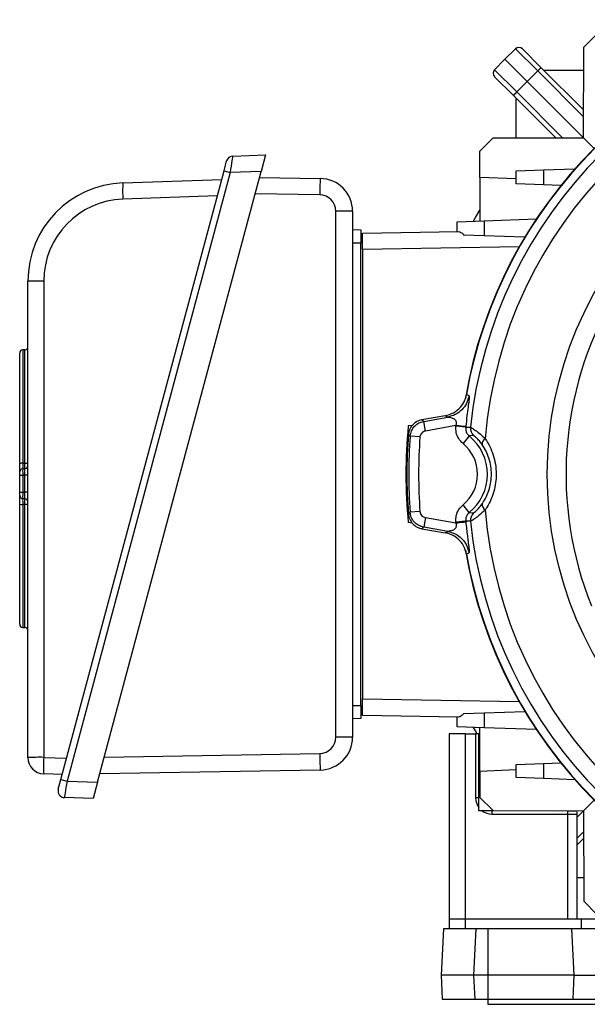
# Model space of a CAD drawing. Units: millimetres. Extents: x -1667 to 1057, y -957 to 957.
# Drawn here: x -216 to -43, y -186 to 114 of the extents above; entities that cross this region are included whole.
import ezdxf

# ---------------------------------------------------------------- set-up
doc = ezdxf.new("R2010")
doc.units = ezdxf.units.MM

msp = doc.modelspace()

# ---------------------------------------------------------------- linework, layer by layer
at = {"color": 7, "linetype": 'Continuous', "lineweight": 25}
for p, q in [((-43.77, 105.48), (-39.75, 109.49)), ((-43.86, 77.92), (-43.77, 105.48)), ((-64.57, 105.03), (-67.82, 101.88)), ((-57.8, 98.26), (-64.57, 105.03)), ((-62.46, 105.01), (-56.72, 99.26)), ((-70.97, 98.63), (-67.82, 101.88)), ((-67.82, 101.88), (-61, 95.06)), ((-56.72, 99.26), (-43.83, 86.38)), ((-70.97, 98.63), (-64.2, 91.86)), ((-65.2, 90.78), (-70.95, 96.52)), ((-57.8, 98.26), (-61, 95.06)), ((-43.84, 84.3), (-57.8, 98.26)), ((-43.79, 98.4), (-55.85, 98.4)), ((-64.2, 91.86), (-61, 95.06)), ((-61, 95.06), (-43.86, 77.92)), ((-52.32, 77.89), (-65.2, 90.78)), ((-64.2, 91.86), (-50.24, 77.9)), ((-64.34, 77.85), (-64.34, 89.91)), ((-75.43, 73.81), (-71.42, 77.83)), ((-71.42, 77.83), (-43.86, 77.92)), ((-40.6, 74.66), (-43.86, 77.92)), ((-150.76, 72.31), (-140.74, 72.66)), ((-140.74, 72.66), (-142.08, 67.66)), ((-75.43, 65.81), (-75.43, 73.81)), ((-153.42, 67.83), (-152.62, 70.83)), ((-203.15, -117.75), (-153.42, 67.83)), ((-151.56, 67.33), (-201.28, -118.24)), ((-191.98, -118.57), (-142.08, 67.66)), ((-153.42, 67.83), (-151.56, 67.33)), ((-142.08, 67.66), (-151.56, 67.33)), ((-64.34, 67.81), (-56.08, 68.1)), ((-64.34, 63.81), (-64.34, 67.81)), ((-56.08, 68.1), (-46.46, 68.44)), ((-56.08, 68.1), (-56.08, 63.52)), ((-184.25, 64.14), (-154.13, 65.19)), ((-142.58, 65.81), (-124.08, 65.48)), ((-64.34, 65.33), (-75.43, 65.81)), ((-75.43, 65.81), (-75.43, 52.55)), ((-56.08, 63.52), (-64.34, 63.81)), ((-50.76, 63.34), (-56.08, 63.52)), ((-155.47, 60.19), (-184.24, 59.19)), ((-119.34, -104.84), (-119.34, 55.51)), ((-114.25, 55.48), (-114.25, -104.86)), ((-82.34, 52.31), (-74.08, 52.6)), ((-82.34, 49.32), (-82.34, 52.31)), ((-74.08, 52.6), (-58.22, 53.15)), ((-74.08, 52.6), (-74.08, 48.02)), ((-114.25, 49.9), (-111.75, 49.81)), ((-111.25, 48.81), (-81.91, 49.32)), ((-111.25, 43.81), (-111.25, 48.81)), ((-74.08, 48.02), (-80.28, 48.24)), ((-111.75, 45.81), (-114.25, 45.81)), ((-111.75, -95.19), (-111.75, 45.81)), ((-61.73, 47.59), (-74.08, 48.02)), ((-63.45, 44.65), (-111.25, 43.81)), ((-111.25, 43.81), (-111.25, -93.19)), ((-213.2, -111.04), (-213.2, 34.16)), ((-208.37, 34.2), (-208.37, -111)), ((-215.7, -21.53), (-215.7, 12.24)), ((-214.13, 13.28), (-214.77, 13.23)), ((-86.01, -6.83), (-93.1, -8.08)), ((-92.57, -8.56), (-85.23, -7.27)), ((-92.05, -11.51), (-92.57, -8.56)), ((-96.05, -9.81), (-97.25, -9.97)), ((-82.72, -9.87), (-92.05, -11.51)), ((-79.77, -10.38), (-82.75, -10.07)), ((-79.77, -10.38), (-78.31, -10.37)), ((-93.7, -13.33), (-96.69, -13.11)), ((-78.68, -13.01), (-80.58, -15.33)), ((-77.37, -12.88), (-78.68, -13.01)), ((-215.7, -24.97), (-215.7, -23.98)), ((-214.77, -21.35), (-214.13, -21.31)), ((-214.77, -22.98), (-214.13, -22.93)), ((-215.7, -30.13), (-215.7, -24.97)), ((-215.7, -24.97), (-214.77, -24.97)), ((-214.13, -24.93), (-214.77, -24.97)), ((-214.77, -24.97), (-214.77, -30.13)), ((-213.2, -24.93), (-214.13, -24.93)), ((-214.13, -30.17), (-214.13, -24.93)), ((-215.7, -30.13), (-214.77, -30.13)), ((-215.7, -31.13), (-215.7, -30.13)), ((-214.77, -30.13), (-214.13, -30.17)), ((-214.13, -32.17), (-214.77, -32.12)), ((-213.2, -30.17), (-214.13, -30.17)), ((-215.7, -70.4), (-215.7, -33.78)), ((-214.13, -33.93), (-214.77, -33.89)), ((-78.68, -36.37), (-80.58, -34.05)), ((-93.7, -36.04), (-96.69, -36.27)), ((-92.05, -37.86), (-92.57, -40.82)), ((-92.05, -37.86), (-82.72, -39.51)), ((-79.77, -39), (-82.75, -39.3)), ((-78.31, -39.01), (-79.77, -39)), ((-78.68, -36.37), (-77.37, -36.49)), ((-96.03, -39.57), (-97.25, -39.41)), ((-93.1, -41.29), (-86.01, -42.54)), ((-85.23, -42.11), (-92.57, -40.82)), ((-78.74, -48.61), (-79.52, -49.03)), ((-214.77, -71.4), (-214.13, -71.44)), ((-114.25, -95.19), (-111.75, -95.19)), ((-111.25, -98.19), (-111.25, -93.19)), ((-111.25, -93.19), (-63.45, -94.02)), ((-81.91, -98.7), (-111.25, -98.19)), ((-82.34, -101.69), (-82.34, -98.69)), ((-80.28, -97.62), (-74.08, -97.4)), ((-74.08, -97.4), (-61.73, -96.97)), ((-74.08, -97.4), (-74.08, -101.98)), ((-111.75, -99.19), (-114.25, -99.28)), ((-74.08, -101.98), (-82.34, -101.69)), ((-75.43, -115.19), (-75.43, -101.93)), ((-58.22, -102.53), (-74.08, -101.98)), ((-79.77, -103.79), (-84.77, -103.79)), ((-84.77, -103.79), (-84.77, -160.29)), ((-79.77, -160.29), (-79.77, -103.79)), ((-79.77, -103.79), (-76.77, -103.79)), ((-76.77, -103.79), (-76.77, -123.29)), ((-75.75, -103.79), (-76.77, -103.79)), ((-75.75, -123.29), (-75.75, -103.79)), ((-75.43, -105.23), (-75.75, -104.71)), ((-208.37, -111), (-201.4, -111.24)), ((-64.34, -113.19), (-56.08, -112.9)), ((-64.34, -117.19), (-64.34, -113.19)), ((-56.08, -112.9), (-50.76, -112.71)), ((-56.08, -112.9), (-56.08, -117.48)), ((-202.74, -116.24), (-208.38, -116.04)), ((-124.08, -114.86), (-191.3, -116.03)), ((-75.43, -115.19), (-64.34, -114.71)), ((-75.43, -115.19), (-75.43, -123.19)), ((-203.95, -120.74), (-203.15, -117.75)), ((-203.15, -117.75), (-201.28, -118.24)), ((-201.28, -118.24), (-191.98, -118.57)), ((-191.98, -118.57), (-193.32, -123.57)), ((-56.08, -117.48), (-64.34, -117.19)), ((-46.46, -117.81), (-56.08, -117.48)), ((-193.32, -123.57), (-202.09, -123.26)), ((-75.75, -123.29), (-76.77, -123.29)), ((-75.43, -123.19), (-71.42, -127.2)), ((-40.6, -124.04), (-43.86, -127.3)), ((-75.75, -127.29), (-75.75, -126.32)), ((-74.77, -127.29), (-75.75, -127.29)), ((-71.77, -127.3), (-74.77, -127.29)), ((-71.77, -127.3), (-71.77, -128.29)), ((-48.77, -127.38), (-71.77, -127.3)), ((-71.77, -128.29), (-48.77, -128.29)), ((-71.42, -127.2), (-43.86, -127.3)), ((-64.34, -127.23), (-64.34, -127.33)), ((-52.42, -127.37), (-52.32, -127.27)), ((-48.77, -127.38), (-48.77, -128.29)), ((-45.91, -127.39), (-48.77, -127.38)), ((-48.77, -128.29), (-45.77, -128.29)), ((-48.77, -128.29), (-48.77, -160.29)), ((-45.77, -129.21), (-43.86, -127.3)), ((-45.77, -160.29), (-45.77, -128.29)), ((-43.86, -127.3), (-43.77, -154.86)), ((-43.83, -135.75), (-45.77, -137.7)), ((-43.79, -147.78), (-45.77, -147.78)), ((-43.77, -154.86), (-39.75, -158.87)), ((-84.77, -160.29), (-84.77, -163.29)), ((-79.77, -160.29), (-84.77, -160.29)), ((-79.77, -163.29), (-79.77, -160.29)), ((-44.52, -160.29), (-79.77, -160.29)), ((-44.52, -160.29), (-44.52, -163.29)), ((-39.52, -160.29), (-44.52, -160.29)), ((-86.53, -163.29), (-87.27, -177.39)), ((-76.54, -163.29), (-86.53, -163.29)), ((-77.28, -177.39), (-76.54, -163.29)), ((-47.5, -163.29), (-76.54, -163.29)), ((-47.5, -163.29), (-46.77, -177.39)), ((-37.52, -163.29), (-47.5, -163.29)), ((-77.28, -177.39), (-87.27, -177.39)), ((-87.27, -177.39), (-86.89, -184.69)), ((-46.77, -177.39), (-77.28, -177.39)), ((-76.9, -184.69), (-77.28, -177.39)), ((-46.77, -177.39), (-47.15, -184.69)), ((-46.77, -177.39), (-36.78, -177.39)), ((-86.89, -184.69), (-76.9, -184.69)), ((-76.9, -184.69), (-47.15, -184.69)), ((-47.15, -184.69), (-37.16, -184.69))]:
    msp.add_line(p, q, dxfattribs=at)
at = {"color": 8, "linetype": 'Continuous', "lineweight": 25}
for p, q in [((-124.25, 60.51), (-143.9, 60.85)), ((-214.77, 13.23), (-214.77, -21.35)), ((-214.13, -21.31), (-214.13, 13.28)), ((-214.77, -33.89), (-214.77, -71.4)), ((-214.13, -71.44), (-214.13, -33.93)), ((-189.95, -110.99), (-124.25, -109.84)), ((-50.24, -127.28), (-50.34, -127.38)), ((-45.77, -135.61), (-43.84, -133.68))]:
    msp.add_line(p, q, dxfattribs=at)
at = {"color": 7, "linetype": 'Continuous'}
for p, q in [((-22.55, -163.29), (-73.05, -163.29)), ((-73.05, -163.29), (-73.05, -186.29)), ((-73.05, -186.29), (-22.55, -186.29))]:
    msp.add_line(p, q, dxfattribs=at)
at = {"color": 7, "linetype": 'Continuous', "lineweight": 25, "flags": 128}
for points in [[(-77.4, 52.48), (-76.78, 53.56), (-75.43, 55.86)], [(-79.52, -0.35), (-78.84, -0.71), (-78.74, -0.76)], [(-93.1, -8.08), (-92.83, -8.33), (-92.57, -8.56)], [(-85.23, -7.27), (-85.62, -7.05), (-86.01, -6.83)], [(-96.69, -13.11), (-96.92, -12.9), (-96.94, -12.88), (-97.22, -12.62)], [(-97.22, -36.76), (-96.95, -36.51), (-96.94, -36.5), (-96.69, -36.27)], [(-92.57, -40.82), (-92.83, -41.04), (-93.1, -41.29)], [(-86.01, -42.54), (-85.62, -42.33), (-85.23, -42.11)], [(-76.29, -103.79), (-76.78, -102.94), (-77.4, -101.86)]]:
    msp.add_lwpolyline(points, dxfattribs=at)
at = {"color": 7, "linetype": 'Continuous', "lineweight": 25}
msp.add_circle((58.75, -24.69), 113.63, dxfattribs=at)
for centre, radius, start, end in [((58.75, -24.69), 140.5, 99.4719, 170.5281), ((58.75, -24.69), 140.4, 99.9838, 170.0162), ((58.75, -24.69), 137.81, 95.9652, 174.0348), ((58.75, -24.69), 132.99, 94.6734, 175.3266), ((-63.53, 103.95), 1.5, 45, 134), ((-50.09, 91.07), 10.54, 128.9542, 136.9779), ((-69.89, 97.59), 1.5, 136, 225), ((-57.01, 84.15), 10.54, 133.0221, 141.0458), ((58.75, -24.69), 107.94, 98.3724, 201.827), ((-150.69, 70.31), 2, 92, 165), ((-183.2, 34.16), 30, 92, 180), ((-147.24, 61.71), 37.09, 176.2407, 183.8969), ((-50.78, 60.46), 73.47, 176.0837, 179.9678), ((-124.25, 55.48), 10, 0, 89), ((-124.34, 55.51), 5, 0, 89), ((-183.37, 34.2), 25, 92, 180), ((-118.05, -227.47), 282.98, 89.2308, 90.2602), ((-209.55, -97.89), 132.1, 89.4877, 91.5834), ((-214.7, 12.24), 1, 94, 180), ((-214.2, 14.28), 1, 274, 0), ((48, -24.69), 146, 174.2142, 185.7858), ((58.75, -24.69), 142.25, 174.0203, 174.103), ((58.75, -24.69), 139.25, 174.0203, 174.103), ((-75.33, -10.68), 3, 174.0395, 227.2311), ((58.75, -24.69), 156.43, 175.5751, 184.4249), ((58.75, -24.69), 155.87, 175.7406, 184.2594), ((58.75, -24.69), 152.87, 175.7406, 184.2594), ((-88.25, -24.69), 15.1, 309.3339, 50.6661), ((-72.75, -15.55), 2, 121.6511, 182.6665), ((-88.25, -24.69), 12.1, 309.3339, 50.6661), ((-214.98, -22.73), 1.4, 81.2644, 120.9116), ((-214.7, -23.98), 1, 94, 180), ((-213.92, -19.93), 1.39, 261.2372, 301.0363), ((-214.2, -21.94), 1, 274, 0), ((-214.7, -31.13), 1, 180, 266), ((-214.2, -33.17), 1, 0, 86), ((-214.99, -31.81), 2.09, 250.1165, 275.9838), ((-213.91, -36), 2.08, 69.9672, 96.0249), ((-72.75, -33.82), 2, 177.3335, 238.3489), ((58.75, -24.69), 132.99, 184.6734, 265.3266), ((58.75, -24.69), 139.25, 185.897, 185.9797), ((-75.33, -38.7), 3, 132.7689, 185.9605), ((58.75, -24.69), 137.81, 185.9652, 264.0348), ((58.75, -24.69), 142.25, 185.897, 185.9797), ((58.75, -24.69), 140.5, 189.4719, 260.5281), ((58.75, -24.69), 140.4, 189.9838, 260.0162), ((-214.7, -70.4), 1, 180, 266), ((-214.2, -72.44), 1, 0, 86), ((-124.34, -104.84), 5, 271, 0), ((-124.25, -104.86), 10, 271, 0), ((-118.05, -387.82), 282.98, 89.2308, 90.2602), ((-209.55, -243.09), 132.1, 89.4877, 91.5834), ((-208.2, -111.04), 5, 180, 268), ((-171.16, -113.56), 37.29, 176.0563, 183.8085), ((-49.19, -109.79), 75.06, 180.0385, 183.8746), ((-202.02, -121.26), 2, 165, 268), ((-71.77, -123.29), 5, 180, 217.3585), ((-71.77, -123.29), 5, 233.1954, 270), ((-48.77, -128.29), 3, 0, 17.3745)]:
    msp.add_arc(centre, radius, start, end, dxfattribs=at)
for centre, major_axis, ratio, start_param, end_param in [((-151.5, 67.28), (0.74, 5.03), 0.012916, 0.00237, 1.562962), ((-214.7, -24.98), (-0.07, 2), 0.034751, 0.001216, 1.567147), ((-214.2, -24.94), (0.07, 2.01), 0.034415, 4.720869, 6.286799), ((-214.7, -30.12), (0.07, 2), 0.034751, 1.574446, 3.140376), ((-214.2, -30.16), (-0.07, 2.01), 0.034415, 3.137979, 4.703909), ((-201.22, -118.29), (0.87, 4.97), 0.013346, 1.564795, 3.143442)]:
    msp.add_ellipse(centre, major_axis=major_axis, ratio=ratio, start_param=start_param, end_param=end_param, dxfattribs=at)
for points, knots in [([(-111.75, 49.81), (-111.75, 49.75), (-111.75, 49.65), (-111.75, 48.86), (-111.75, 47.81), (-111.75, 46.72), (-111.75, 46.04), (-111.75, 45.81)], [0, 0, 0, 0, 0.244657, 0.459599, 0.674524, 0.889137, 1, 1, 1, 1]), ([(-81.91, 49.32), (-81.72, 49.33), (-81.49, 49.22), (-80.92, 48.84), (-80.61, 48.58), (-80.28, 48.24)], [0, 0, 0, 0, 0.5, 0.5, 1, 1, 1, 1]), ([(-86.01, -6.83), (-85.14, -6.59), (-83.39, -6.1), (-81.29, -4.33), (-79.99, -2.31), (-79.65, -0.89), (-79.52, -0.35)], [0, 0, 0, 0, 0.276168, 0.552347, 0.828258, 1, 1, 1, 1]), ([(-78.74, -0.76), (-78.73, -0.79), (-78.69, -0.84), (-78.69, -1.15), (-78.72, -1.57), (-78.76, -2.02), (-78.82, -2.53), (-78.88, -3.06), (-78.96, -3.63), (-79.12, -4.86), (-79.4, -7.07), (-79.62, -9.07), (-79.74, -10.18)], [0, 0, 0, 0, 0.098734, 0.189737, 0.253948, 0.315962, 0.367982, 0.420674, 0.468004, 0.520966, 0.735915, 1, 1, 1, 1]), ([(-93.1, -8.08), (-93.65, -8.24), (-94.73, -8.54), (-96.05, -9.65), (-96.95, -11.05), (-97.13, -12.11), (-97.22, -12.62)], [0, 0, 0, 0, 0.255746, 0.511498, 0.767144, 1, 1, 1, 1]), ([(-96.69, -13.11), (-96.59, -12.56), (-96.4, -11.44), (-95.43, -10.02), (-94.12, -8.98), (-93.07, -8.7), (-92.57, -8.56)], [0, 0, 0, 0, 0.255172, 0.51039, 0.765501, 1, 1, 1, 1]), ([(-82.72, -9.87), (-82.68, -9.72), (-82.59, -9.44), (-82.56, -9.01), (-82.61, -8.63), (-82.79, -8.24), (-83.16, -7.89), (-83.52, -7.73), (-83.78, -7.65), (-84.12, -7.55), (-84.63, -7.46), (-85.12, -7.32), (-85.19, -7.28), (-85.23, -7.27)], [0, 0, 0, 0, 0.084575, 0.161545, 0.234322, 0.306913, 0.417408, 0.552894, 0.55636, 0.58608, 0.77816, 0.877116, 1, 1, 1, 1]), ([(-92.05, -11.51), (-92.25, -11.57), (-92.67, -11.68), (-93.19, -12.1), (-93.58, -12.67), (-93.66, -13.11), (-93.7, -13.33)], [0, 0, 0, 0, 0.234519, 0.489611, 0.744808, 1, 1, 1, 1]), ([(-80.58, -15.33), (-81.06, -14.85), (-82.01, -13.89), (-82.76, -12), (-82.75, -10.7), (-82.75, -10.07)], [0, 0, 0, 0, 0.341881, 0.683774, 1, 1, 1, 1]), ([(-79.77, -10.38), (-79.77, -10.69), (-79.77, -11.34), (-79.4, -12.29), (-78.92, -12.77), (-78.68, -13.01)], [0, 0, 0, 0, 0.3159956, 0.6578018, 1, 1, 1, 1]), ([(-78.31, -10.37), (-78.2, -10.41), (-77.96, -10.51), (-76.81, -11.26), (-75.35, -12.36), (-74.29, -13.38), (-73.8, -13.85)], [0, 0, 0, 0, 0.264635, 0.523358, 0.776723, 1, 1, 1, 1]), ([(-74.74, -15.65), (-75.03, -15.26), (-75.63, -14.45), (-76.48, -13.56), (-77.16, -12.98), (-77.3, -12.92), (-77.37, -12.88)], [0, 0, 0, 0, 0.224452, 0.475357, 0.733036, 1, 1, 1, 1]), ([(-73.8, -13.85), (-73.32, -14.62), (-72.35, -16.18), (-71.31, -18.82), (-70.63, -21.65), (-70.4, -24.5), (-70.58, -27.31), (-71.13, -29.93), (-72.02, -32.42), (-72.96, -34.25), (-73.61, -35.24), (-73.8, -35.52)], [0, 0, 0, 0, 0.122064, 0.247239, 0.369853, 0.496518, 0.610043, 0.726859, 0.839314, 0.954415, 1, 1, 1, 1]), ([(-74.74, -33.73), (-74.59, -33.5), (-74.05, -32.69), (-73.25, -31.17), (-72.49, -29.12), (-72.02, -26.91), (-71.86, -24.59), (-72.05, -22.17), (-72.62, -19.82), (-73.51, -17.59), (-74.33, -16.3), (-74.74, -15.65)], [0, 0, 0, 0, 0.046352, 0.159387, 0.275148, 0.387459, 0.503446, 0.62469, 0.750693, 0.873567, 1, 1, 1, 1]), ([(-215.7, -23.98), (-215.7, -23.94), (-215.7, -23.88), (-215.7, -23.36), (-215.7, -22.58), (-215.7, -21.89), (-215.7, -21.53)], [0, 0, 0, 0, 0.2434421, 0.4869058, 0.7299114, 1, 1, 1, 1]), ([(-214.77, -21.35), (-214.78, -21.59), (-214.79, -22.05), (-214.79, -22.57), (-214.79, -22.91), (-214.78, -22.96), (-214.77, -22.98)], [0, 0, 0, 0, 0.270222, 0.513083, 0.756418, 1, 1, 1, 1]), ([(-214.13, -22.93), (-214.13, -22.91), (-214.11, -22.87), (-214.11, -22.52), (-214.11, -22), (-214.13, -21.54), (-214.13, -21.31)], [0, 0, 0, 0, 0.243503, 0.487189, 0.730427, 1, 1, 1, 1]), ([(-215.7, -33.78), (-215.7, -33.45), (-215.7, -32.79), (-215.7, -31.95), (-215.7, -31.37), (-215.7, -31.14), (-215.7, -31.13), (-215.7, -31.13)], [0, 0, 0, 0, 0.231671, 0.463365, 0.694559, 0.925628, 1, 1, 1, 1]), ([(-214.77, -32.12), (-214.77, -32.13), (-214.78, -32.13), (-214.79, -32.28), (-214.8, -32.67), (-214.79, -33.23), (-214.78, -33.67), (-214.77, -33.89)], [0, 0, 0, 0, 0.0744675, 0.3055853, 0.5366037, 0.7681664, 1, 1, 1, 1]), ([(-214.13, -33.93), (-214.13, -33.71), (-214.11, -33.27), (-214.11, -32.72), (-214.11, -32.33), (-214.12, -32.18), (-214.13, -32.17), (-214.13, -32.17)], [0, 0, 0, 0, 0.231716, 0.463632, 0.695074, 0.926259, 1, 1, 1, 1]), ([(-82.75, -39.3), (-82.75, -38.63), (-82.75, -37.28), (-81.95, -35.4), (-81.03, -34.49), (-80.58, -34.05)], [0, 0, 0, 0, 0.3414521, 0.6829002, 1, 1, 1, 1]), ([(-73.8, -35.52), (-74.47, -36.16), (-75.76, -37.38), (-77.34, -38.48), (-78.14, -38.96), (-78.27, -39), (-78.31, -39.01)], [0, 0, 0, 0, 0.305482, 0.579653, 0.865395, 1, 1, 1, 1]), ([(-77.37, -36.49), (-77.34, -36.49), (-77.26, -36.46), (-76.8, -36.1), (-75.87, -35.22), (-75.13, -34.24), (-74.74, -33.73)], [0, 0, 0, 0, 0.136109, 0.422463, 0.694053, 1, 1, 1, 1]), ([(-97.22, -36.76), (-97.12, -37.31), (-96.92, -38.43), (-95.95, -39.84), (-94.64, -40.88), (-93.6, -41.16), (-93.1, -41.29)], [0, 0, 0, 0, 0.255746, 0.511498, 0.767144, 1, 1, 1, 1]), ([(-92.57, -40.82), (-93.12, -40.66), (-94.21, -40.36), (-95.52, -39.25), (-96.43, -37.84), (-96.6, -36.78), (-96.69, -36.27)], [0, 0, 0, 0, 0.255172, 0.51039, 0.765501, 1, 1, 1, 1]), ([(-93.7, -36.04), (-93.67, -36.25), (-93.59, -36.67), (-93.23, -37.24), (-92.71, -37.68), (-92.27, -37.8), (-92.05, -37.86)], [0, 0, 0, 0, 0.234519, 0.489611, 0.744808, 1, 1, 1, 1]), ([(-78.68, -36.37), (-78.9, -36.59), (-79.37, -37.05), (-79.77, -37.98), (-79.77, -38.66), (-79.77, -39)], [0, 0, 0, 0, 0.317411, 0.658795, 1, 1, 1, 1]), ([(-85.23, -42.11), (-85.19, -42.09), (-85.12, -42.06), (-84.74, -41.95), (-84.3, -41.86), (-83.97, -41.78), (-83.79, -41.73), (-83.74, -41.72), (-83.52, -41.65), (-83.16, -41.49), (-82.79, -41.14), (-82.61, -40.75), (-82.56, -40.37), (-82.59, -39.94), (-82.68, -39.66), (-82.72, -39.51)], [0, 0, 0, 0, 0.122859, 0.221795, 0.329351, 0.414072, 0.437092, 0.443765, 0.447214, 0.582647, 0.693145, 0.765711, 0.838469, 0.915428, 1, 1, 1, 1]), ([(-79.74, -39.2), (-79.66, -39.94), (-79.51, -41.38), (-79.26, -43.37), (-79.08, -44.82), (-78.96, -45.74), (-78.88, -46.32), (-78.82, -46.84), (-78.76, -47.36), (-78.72, -47.81), (-78.68, -48.42), (-78.72, -48.53), (-78.74, -48.61)], [0, 0, 0, 0, 0.177253, 0.344128, 0.479582, 0.532563, 0.579925, 0.632636, 0.68469, 0.746722, 0.81098, 1, 1, 1, 1]), ([(-79.52, -49.03), (-79.76, -48.16), (-80.25, -46.42), (-82.02, -44.31), (-84.04, -43.02), (-85.46, -42.68), (-86.01, -42.54)], [0, 0, 0, 0, 0.275751, 0.551504, 0.827263, 1, 1, 1, 1]), ([(-111.75, -95.19), (-111.75, -95.7), (-111.75, -96.67), (-111.75, -97.89), (-111.75, -98.74), (-111.75, -99.14), (-111.75, -99.18), (-111.75, -99.19)], [0, 0, 0, 0, 0.244657, 0.4595991, 0.6745243, 0.8891368, 1, 1, 1, 1]), ([(-80.28, -97.62), (-80.61, -97.95), (-80.92, -98.22), (-81.34, -98.5), (-81.47, -98.58), (-81.71, -98.68), (-81.82, -98.7), (-81.91, -98.7)], [0, 0, 0, 0, 0.5, 0.5, 0.75, 0.75, 1, 1, 1, 1]), ([(-75.75, -126.32), (-75.75, -125.86), (-75.75, -124.85), (-75.75, -123.84), (-75.75, -123.29)], [0, 0, 0, 0, 0.458784, 1, 1, 1, 1])]:
    msp.add_open_spline(points, degree=3, knots=knots, dxfattribs=at)
for points in [[(-78.74, -0.76), (-78.96, -1.55), (-79.38, -3.14), (-80.88, -5.12), (-82.86, -6.63), (-84.44, -7.05), (-85.23, -7.27)], [(-79.74, -10.18), (-79.81, -10.18), (-79.93, -10.16), (-80.63, -10.09), (-81.59, -9.99), (-82.35, -9.91), (-82.72, -9.87)], [(-82.72, -39.51), (-82.35, -39.47), (-81.59, -39.39), (-80.63, -39.29), (-79.93, -39.21), (-79.81, -39.2), (-79.74, -39.2)], [(-85.23, -42.11), (-84.44, -42.32), (-82.86, -42.75), (-80.88, -44.26), (-79.38, -46.24), (-78.96, -47.82), (-78.74, -48.61)]]:
    msp.add_open_spline(points, degree=3, dxfattribs=at)

doc.saveas('drawing.dxf')
